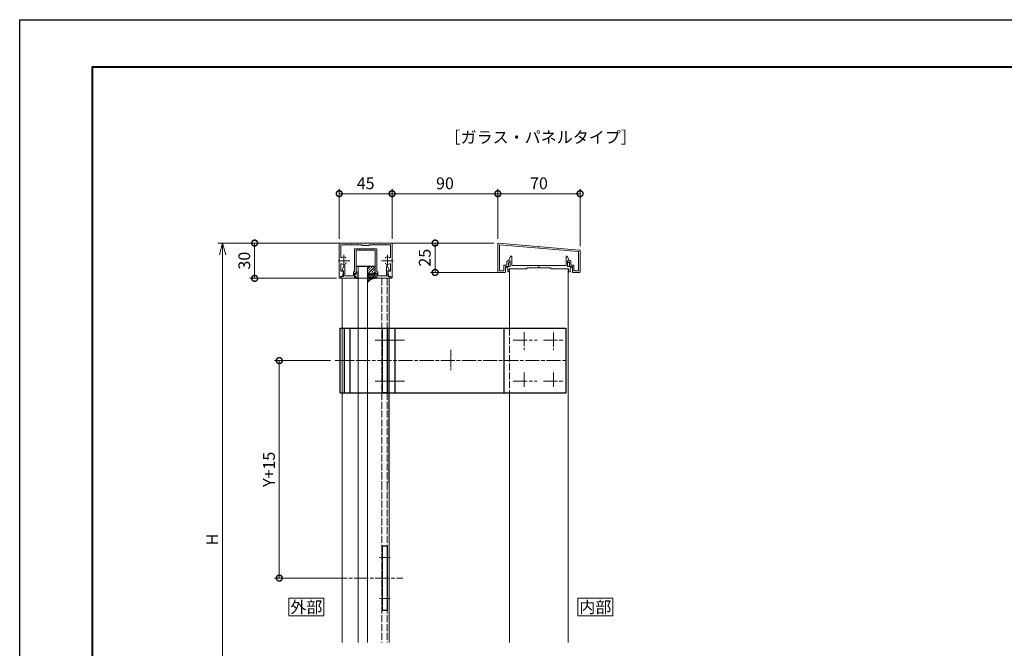
# Model space of a CAD drawing. Units: millimetres. Extents: x 0 to 1680, y 0 to 1188.
# Drawn here: x 0 to 838, y 653 to 1188 of the extents above; entities that cross this region are included whole.
import ezdxf
from ezdxf.enums import TextEntityAlignment as Align

# ---------------------------------------------------------------- set-up
doc = ezdxf.new("R2010")
doc.units = ezdxf.units.MM
for name, pattern in [('AM_ISO02W050', [7.5, 6, -1.5]), ('AM_ISO08W050', [18, 12, -1.5, 3, -1.5]), ('AM_ISO08W050x2', [9, 6, -0.75, 1.5, -0.75])]:
    doc.linetypes.add(name, pattern=pattern)
for name, color, linetype, lineweight in [('AM_0', 7, 'Continuous', 18), ('AM_1', 14, 'Continuous', 40), ('AM_2', 40, 'Continuous', 9), ('AM_3', 6, 'AM_ISO02W050', 9), ('AM_5', 3, 'Continuous', 9), ('AM_7', 4, 'AM_ISO08W050', 9)]:
    doc.layers.add(name, color=color, linetype=linetype, lineweight=lineweight)
doc.layers.add('AM_VIEWS', color=1, linetype='Continuous', lineweight=25, plot=False)
doc.styles.add('ゴシック', font='msgothic.ttc')
doc.dimstyles.new('VF$0', dxfattribs={"dimtxt": 10, "dimasz": 10, "dimexe": 4, "dimexo": 4, "dimgap": 2.5, "dimtad": 3, "dimdsep": 46, "dimtxsty": 'ゴシック', "dimblk": 'DOTSMALL', "dimcen": 0, "dimclrd": 256, "dimclre": 256, "dimclrt": 2, "dimadec": 0, "dimazin": 2, "dimtp": 0.1, "dimtm": 0.1, "dimtfac": 0.71, "dimtmove": 0, "dimatfit": 3, "dimldrblk": 'OPEN30', "dimfxl": 1, "dimtfill": 1, "dimtfillclr": 256, "dimlwd": -1, "dimlwe": -1, "dimarcsym": 0})

# ---------------------------------------------------------------- blocks, each defined once
blk = doc.blocks.new('A1枠（1：4）DL用 New')
at = {"layer": 'AM_1'}
blk.add_lwpolyline([(-194.5, -138.5), (-194.5, 138.5), (194.5, 138.5), (194.5, -138.5)], close=True, dxfattribs=at)
at = {"layer": 'AM_VIEWS'}
blk.add_lwpolyline([(-210, -148.5), (-210, 148.5), (210, 148.5), (210, -148.5)], close=True, dxfattribs=at)
blk = doc.blocks.new('_DotSmall')
at = {"color": 0, "linetype": 'ByBlock', "const_width": 0.5}
blk.add_lwpolyline([(-0.0625, 0, 1), (0.0625, 0, 1)], format="xyb", close=True, dxfattribs=at)
blk = doc.blocks.new('*D238')
at = {"layer": 'AM_5'}
for p, q in [((403.5, 998), (349.61, 998)), ((353.61, 998), (353.61, 973.02)), ((409.5, 973.02), (349.61, 973.02))]:
    blk.add_line(p, q, dxfattribs=at)
at = {"layer": 'Defpoints', "color": 0}
for p in [(407.5, 998), (353.61, 973.02), (413.5, 973.02)]:
    blk.add_point(p, dxfattribs=at)
at = {"layer": 'AM_5', "linetype": 'ByBlock', "xscale": 10, "yscale": 10, "zscale": 10}
for p, rotation in [((353.61, 998), 90), ((353.61, 973.02), 270)]:
    blk.add_blockref('_DotSmall', p, dxfattribs=dict(at, rotation=rotation))
at = {"layer": 'AM_5', "color": 2, "insert": (346.11, 985.51), "char_height": 10, "attachment_point": 5, "rotation": 90, "style": 'ゴシック', "bg_fill": 3, "box_fill_scale": 1.1, "bg_fill_color": 256, "bg_fill_true_color": 13158600, "bg_fill_transparency": 0}
blk.add_mtext('25', dxfattribs=at)
blk = doc.blocks.new('_Open30')
at = {"color": 0, "linetype": 'ByBlock', "lineweight": -2}
for p, q in [((-1, 0.268), (0, 0)), ((0, 0), (-1, -0.268)), ((0, 0), (-1, 0))]:
    blk.add_line(p, q, dxfattribs=at)
blk = doc.blocks.new('*D239')
at = {"layer": 'AM_5'}
for p, q in [((407, 1001.5), (407, 1044)), ((407, 1040), (477, 1040)), ((477, 995.46), (477, 1044))]:
    blk.add_line(p, q, dxfattribs=at)
at = {"layer": 'Defpoints', "color": 0}
for p in [(477, 1040), (407, 997.5), (477, 991.46)]:
    blk.add_point(p, dxfattribs=at)
at = {"layer": 'AM_5', "linetype": 'ByBlock', "xscale": 10, "yscale": 10, "zscale": 10, "rotation": 180}
blk.add_blockref('_DotSmall', (407, 1040), dxfattribs=at)
at = {"layer": 'AM_5', "linetype": 'ByBlock', "xscale": 10, "yscale": 10, "zscale": 10}
blk.add_blockref('_DotSmall', (477, 1040), dxfattribs=at)
at = {"layer": 'AM_5', "color": 2, "insert": (442, 1047.5), "char_height": 10, "attachment_point": 5, "style": 'ゴシック', "bg_fill": 3, "box_fill_scale": 1.1, "bg_fill_color": 256, "bg_fill_true_color": 13158600, "bg_fill_transparency": 0}
blk.add_mtext('70', dxfattribs=at)
blk = doc.blocks.new('*D243')
at = {"layer": 'AM_5'}
for p, q in [((272, 1001.5), (272, 1044)), ((272, 1040), (317, 1040)), ((317, 1001.5), (317, 1044))]:
    blk.add_line(p, q, dxfattribs=at)
at = {"layer": 'Defpoints', "color": 0}
for p in [(317, 1040), (272, 997.5), (317, 997.5)]:
    blk.add_point(p, dxfattribs=at)
at = {"layer": 'AM_5', "linetype": 'ByBlock', "xscale": 10, "yscale": 10, "zscale": 10, "rotation": 180}
blk.add_blockref('_DotSmall', (272, 1040), dxfattribs=at)
at = {"layer": 'AM_5', "linetype": 'ByBlock', "xscale": 10, "yscale": 10, "zscale": 10}
blk.add_blockref('_DotSmall', (317, 1040), dxfattribs=at)
at = {"layer": 'AM_5', "color": 2, "insert": (294.5, 1047.5), "char_height": 10, "attachment_point": 5, "style": 'ゴシック', "bg_fill": 3, "box_fill_scale": 1.1, "bg_fill_color": 256, "bg_fill_true_color": 13158600, "bg_fill_transparency": 0}
blk.add_mtext('45', dxfattribs=at)
blk = doc.blocks.new('*D244')
at = {"layer": 'AM_5'}
for p, q in [((317, 1001.5), (317, 1044)), ((317, 1040), (407, 1040)), ((407, 1001.5), (407, 1044))]:
    blk.add_line(p, q, dxfattribs=at)
at = {"layer": 'Defpoints', "color": 0}
for p in [(407, 1040), (317, 997.5), (407, 997.5)]:
    blk.add_point(p, dxfattribs=at)
at = {"layer": 'AM_5', "linetype": 'ByBlock', "xscale": 10, "yscale": 10, "zscale": 10, "rotation": 180}
blk.add_blockref('_DotSmall', (317, 1040), dxfattribs=at)
at = {"layer": 'AM_5', "linetype": 'ByBlock', "xscale": 10, "yscale": 10, "zscale": 10}
blk.add_blockref('_DotSmall', (407, 1040), dxfattribs=at)
at = {"layer": 'AM_5', "color": 2, "insert": (362, 1047.5), "char_height": 10, "attachment_point": 5, "style": 'ゴシック', "bg_fill": 3, "box_fill_scale": 1.1, "bg_fill_color": 256, "bg_fill_true_color": 13158600, "bg_fill_transparency": 0}
blk.add_mtext('90', dxfattribs=at)
blk = doc.blocks.new('*D248')
at = {"layer": 'AM_5'}
for p, q in [((268.5, 998), (196, 998)), ((200, 968), (200, 998)), ((269.7, 968), (196, 968))]:
    blk.add_line(p, q, dxfattribs=at)
at = {"layer": 'Defpoints', "color": 0}
for p in [(200, 998), (272.5, 998), (273.7, 968)]:
    blk.add_point(p, dxfattribs=at)
at = {"layer": 'AM_5', "linetype": 'ByBlock', "xscale": 10, "yscale": 10, "zscale": 10}
for p, rotation in [((200, 998), 90), ((200, 968), 270)]:
    blk.add_blockref('_DotSmall', p, dxfattribs=dict(at, rotation=rotation))
at = {"layer": 'AM_5', "color": 2, "insert": (192.5, 983), "char_height": 10, "attachment_point": 5, "rotation": 90, "style": 'ゴシック', "bg_fill": 3, "box_fill_scale": 1.1, "bg_fill_color": 256, "bg_fill_true_color": 13158600, "bg_fill_transparency": 0}
blk.add_mtext('30', dxfattribs=at)
blk = doc.blocks.new('*D445')
at = {"layer": 'AM_5'}
for p, q in [((403.5, 998), (168.71, 998)), ((172.71, 503.56), (172.71, 988)), ((438, 493.56), (168.71, 493.56))]:
    blk.add_line(p, q, dxfattribs=at)
at = {"layer": 'Defpoints', "color": 0}
for p in [(172.71, 998), (407.5, 998), (442, 493.56)]:
    blk.add_point(p, dxfattribs=at)
at = {"layer": 'AM_5', "linetype": 'ByBlock', "xscale": 10, "yscale": 10, "zscale": 10}
for p, rotation in [((172.71, 998), 90), ((172.71, 493.56), 270)]:
    blk.add_blockref('_Open30', p, dxfattribs=dict(at, rotation=rotation))
at = {"layer": 'AM_5', "color": 2, "insert": (165.21, 745.78), "char_height": 10, "attachment_point": 5, "rotation": 90, "style": 'ゴシック', "bg_fill": 3, "box_fill_scale": 1.1, "bg_fill_color": 256, "bg_fill_true_color": 13158600, "bg_fill_transparency": 0}
blk.add_mtext('H', dxfattribs=at)
blk = doc.blocks.new('*D600')
at = {"layer": 'AM_5'}
for p, q in [((264.47, 898), (216.99, 898)), ((220.99, 898), (220.99, 713)), ((270.5, 713), (216.99, 713))]:
    blk.add_line(p, q, dxfattribs=at)
at = {"layer": 'Defpoints', "color": 0}
for p in [(268.47, 898), (220.99, 713), (274.5, 713)]:
    blk.add_point(p, dxfattribs=at)
at = {"layer": 'AM_5', "linetype": 'ByBlock', "xscale": 10, "yscale": 10, "zscale": 10}
for p, rotation in [((220.99, 898), 90), ((220.99, 713), 270)]:
    blk.add_blockref('_DotSmall', p, dxfattribs=dict(at, rotation=rotation))
at = {"layer": 'AM_5', "color": 2, "insert": (213.49, 805.5), "char_height": 10, "attachment_point": 5, "rotation": 90, "style": 'ゴシック', "bg_fill": 3, "box_fill_scale": 1.1, "bg_fill_color": 256, "bg_fill_true_color": 13158600, "bg_fill_transparency": 0}
blk.add_mtext('Y+15', dxfattribs=at)

msp = doc.modelspace()

# ---------------------------------------------------------------- hatches: boundary and pattern name
at = {"layer": 'AM_2'}
h = msp.add_hatch(dxfattribs=at)
h.set_pattern_fill('ANSI37', color=256, scale=0.5, angle=359.999602, style=0)
h.set_pattern_definition([(44.9996, (-219.0083, -544.7973), (-1.1225242, 1.1225398), []), (134.9996, (-219.0083, -544.7973), (-1.1225398, -1.1225242), [])])
edge = h.paths.add_edge_path()
edge.add_arc((301.5, 972.7), 1, 269.999577, 359.9996)
edge.add_line((302.5, 972.7), (302.5, 968))
edge.add_arc((303.727, 958.006), 10.069, 97.000097, 139.24443)
edge.add_line((296.1, 964.579), (296.1, 972.7))
edge.add_arc((297.1, 972.7), 1, 179.999602, 269.999602)
edge.add_line((297.1, 971.7), (301.5, 971.7))
h = msp.add_hatch(dxfattribs=at)
h.set_pattern_fill('ANSI33', color=256, scale=0.5, angle=359.999602, style=0)
h.set_pattern_definition([(44.9996, (-219.0083, -544.7973), (-2.2450485, 2.2450796), []), (44.9996, (-216.7632, -544.7974), (-2.2450485, 2.2450796), [1.5875, -0.79375])])
edge = h.paths.add_edge_path()
edge.add_line((301.5, 971.7), (297.1, 971.7))
edge.add_arc((297.1, 972.7), 1, 179.999602, 269.999602, ccw=False)
edge.add_line((296.1, 972.7), (296.1, 977))
edge.add_arc((297.1, 977), 1, 89.999602, 179.999602, ccw=False)
edge.add_line((297.1, 978), (301.5, 978))
edge.add_arc((301.5, 977), 1, 359.999602, 89.999602, ccw=False)
edge.add_line((302.5, 977), (302.5, 972.7))
edge.add_arc((301.5, 972.7), 1, 269.999576, 359.9996, ccw=False)

# ---------------------------------------------------------------- linework, layer by layer
at = {"color": 0}
for p, q in [((272.8, 925.5), (465, 925.5)), ((272.8, 870.5), (272.8, 925.5)), ((314.5, 793.878), (314.5, 925.5)), ((412, 925.5), (412, 870.5)), ((465, 925.5), (465, 870.5)), ((272.8, 870.5), (465, 870.5))]:
    msp.add_line(p, q, dxfattribs=at)
at = {"layer": 'AM_0'}
for p, q in [((285.1, 992.7), (285.1, 974.1)), ((285.6, 993.2), (289.2, 993.2)), ((286.5, 992), (286.5, 971.7)), ((286.5, 992), (294.5, 992)), ((289.2, 993.2), (289.5, 992.9)), ((289.5, 992.9), (289.8, 993.2)), ((289.8, 993.2), (294.2, 993.2)), ((294.2, 993.2), (294.5, 992.9)), ((294.5, 992.9), (294.8, 993.2)), ((302.5, 992), (294.5, 992)), ((299.2, 993.2), (294.8, 993.2)), ((299.2, 993.2), (299.5, 992.9)), ((299.5, 992.9), (299.8, 993.2)), ((303.4, 993.2), (299.8, 993.2)), ((302.5, 992), (302.5, 971.7)), ((303.9, 992.7), (303.9, 974.1)), ((418.8, 978.8), (418.8, 986.5)), ((465.2, 978.8), (465.2, 986.5)), ((467.6, 983.5), (466.156, 986.705)), ((466.4, 978), (466.4, 983)), ((466.4, 983), (467.6, 983)), ((466.401, 982), (466.401, 982.3)), ((466.901, 982.8), (468.701, 982.8)), ((466.901, 981.5), (467.901, 981.5)), ((467.6, 983), (467.6, 983.5)), ((467.901, 978.3), (467.901, 981.5)), ((469.201, 979.3), (469.201, 982.3)), ((284.2, 973.2), (285.1, 974.1)), ((284.2, 973.2), (284.2, 970)), ((285.1, 972.4), (285.1, 968.8)), ((285.1, 972.4), (285.7, 972.4)), ((285.7, 972.4), (286.123, 971.606)), ((286.5, 973.25), (286.5, 971.35)), ((287.7, 973.25), (286.5, 973.25)), ((287.7, 968.75), (287.7, 972.45)), ((288.1, 977.995), (288.099, 793.878)), ((292.1, 977.995), (288.1, 977.995)), ((288.1, 972.85), (288.1, 972.85)), ((296.1, 977.995), (292.1, 977.995)), ((296.099, 793.878), (296.1, 977.995)), ((303.3, 972.4), (302.876, 971.606)), ((303.9, 972.4), (303.3, 972.4)), ((304.8, 973.2), (303.9, 974.1)), ((303.9, 972.4), (303.9, 968.8)), ((304.8, 973.2), (304.8, 970)), ((312.2, 970), (312.2, 978)), ((314.6, 975), (313.156, 978.205)), ((313.4, 974.5), (314.6, 974.5)), ((313.4, 969.5), (313.4, 974.5)), ((314.3, 969.5), (313.406, 973.839)), ((315.6, 974.2), (313.7, 974.2)), ((314.6, 974.5), (314.6, 975)), ((315.6, 979.954), (315.6, 974.2)), ((417, 976), (417, 925.5)), ((429.2, 978.8), (418.8, 978.8)), ((429.5, 978.5), (429.2, 978.8)), ((429.8, 978.8), (429.5, 978.5)), ((434.7, 978.8), (429.8, 978.8)), ((431.75, 977), (431.75, 976)), ((452.25, 977), (431.75, 977)), ((434.7, 978.8), (435, 978.5)), ((435, 978.5), (435.3, 978.8)), ((435.3, 978.8), (441.7, 978.8)), ((441.7, 978.8), (442, 978.5)), ((442, 978.5), (442.3, 978.8)), ((442.3, 978.8), (448.7, 978.8)), ((449, 978.5), (448.7, 978.8)), ((449.3, 978.8), (449, 978.5)), ((454.2, 978.8), (449.3, 978.8)), ((452.25, 977), (452.25, 976)), ((452.25, 976), (467.25, 976)), ((454.2, 978.8), (454.5, 978.5)), ((454.5, 978.5), (454.8, 978.8)), ((454.8, 978.8), (465.2, 978.8)), ((469.45, 978), (466.4, 978)), ((467, 976), (467, 793.878)), ((467.25, 976), (467.25, 973.5)), ((468.45, 973.5), (467.25, 973.5)), ((468.201, 978), (470.501, 978)), ((468.45, 976.8), (468.45, 973.5)), ((469.45, 976.8), (468.45, 976.8)), ((469.201, 979.3), (471.301, 979.3)), ((469.45, 978), (469.45, 976.8)), ((470.501, 973.5), (470.501, 978)), ((471.001, 973), (476.5, 973)), ((471.801, 974.3), (471.801, 978.8)), ((471.801, 974.3), (475.7, 974.3)), ((280.2, 970), (280.5, 969.7)), ((280.5, 969.7), (280.8, 970)), ((280.8, 970), (284.2, 970)), ((285.1, 969.3), (285.1, 971.9)), ((285.4, 971.9), (285.1, 971.9)), ((285.4, 969.3), (285.1, 969.3)), ((285.1, 968.8), (285.7, 968.8)), ((286, 971.35), (285.4, 971.9)), ((286, 969.85), (285.4, 969.3)), ((285.7, 968.8), (286.123, 969.594)), ((286.5, 971.35), (286, 971.35)), ((286.5, 969.85), (286, 969.85)), ((286.5, 967.95), (286.5, 969.85)), ((286.5, 969.5), (286.5, 968)), ((287.7, 967.95), (286.5, 967.95)), ((288.1, 968.35), (288.1, 968.35)), ((302.5, 969.5), (302.5, 968)), ((315.3, 968), (302.5, 968)), ((303.3, 968.8), (302.876, 969.594)), ((303.9, 968.8), (303.3, 968.8)), ((308.2, 970), (304.8, 970)), ((308.5, 969.7), (308.2, 970)), ((308.8, 970), (308.5, 969.7)), ((312.2, 970), (308.8, 970)), ((315.3, 969.5), (313.4, 969.5)), ((315.8, 969.5), (314.3, 969.5)), ((314.5, 968), (314.5, 925.5)), ((315.3, 969.5), (315.3, 968)), ((315.8, 969.5), (315.8, 968.6)), ((272.8, 925.5), (272.8, 870.5)), ((417, 870.5), (417, 793.878)), ((288.096, 793.878), (288.095, 658.282)), ((296.095, 658.282), (296.096, 793.878)), ((314.5, 793.878), (314.5, 658.282)), ((467, 793.878), (467, 658.282))]:
    msp.add_line(p, q, dxfattribs=at)
for points in [[(259, 680.814), (259, 695.814), (229, 695.814), (229, 680.814)], [(505, 680.814), (505, 695.814), (475, 695.814), (475, 680.814)]]:
    msp.add_lwpolyline(points, close=True, dxfattribs=at)
for centre, radius, start, end in [((285.6, 992.7), 0.5, 90.000003, 180.000005), ((303.4, 992.7), 0.5, 0, 90.000003), ((312.25, 985.068), 1, 109.930918, 179.998666), ((312.25, 980.932), 1, 179.998666, 250.066421), ((313, 983), 3.2, 55.419219, 109.930918), ((315.1, 986.046), 0.5, 235.419221, 0.000169), ((418.3, 986.5), 0.5, 359.999966, 155.744938), ((465.7, 986.5), 0.5, 24.25506, 180.000032), ((466.901, 982.3), 0.5, 90, 179.999985), ((466.901, 982), 0.5, 180, 269.999985), ((468.701, 982.3), 0.5, 359.999985, 90), ((287.7, 972.85), 0.4, 270.000804, 90.000809), ((313, 983), 3.2, 250.066425, 304.581119), ((312.7, 978), 0.5, 24.255025, 180.000005), ((313.7, 973.9), 0.3, 90.000003, 191.639699), ((315.1, 979.954), 0.5, 0.000169, 124.58112), ((468.201, 978.3), 0.3, 179.999985, 270), ((471.001, 973.5), 0.5, 179.999985, 270), ((471.301, 978.8), 0.5, 359.999985, 90), ((476.5, 973.5), 0.5, 270, 0), ((286.3, 971.7), 0.2, 208.071813, 0.000008), ((286.3, 969.5), 0.2, 359.999992, 151.928187), ((287.7, 968.35), 0.4, 270.000804, 90.000809), ((302.7, 971.7), 0.2, 179.999991, 331.928178), ((302.7, 969.5), 0.2, 28.071816, 180.000005), ((316.4, 968.6), 0.6, 179.999995, 0.000153)]:
    msp.add_arc(centre, radius, start, end, dxfattribs=at)
at = {"layer": 'AM_2'}
for points in [[(301.5, 971.7), (297.1, 971.7, -0.4142136), (296.1, 972.7), (296.1, 977, -0.4142136), (297.1, 978), (301.5, 978, -0.4142136), (302.5, 977), (302.5, 972.7, -0.4142137), (301.5, 971.7)], [(301.5, 971.7, 0.4142137), (302.5, 972.7), (302.5, 968, 0.186442), (296.1, 964.579), (296.1, 972.7, 0.4142136), (297.1, 971.7), (301.5, 971.7)]]:
    msp.add_lwpolyline(points, format="xyb", dxfattribs=at)
at = {"layer": 'AM_3'}
for p, q in [((308.2, 968), (308.2, 793.878)), ((312.7, 968), (312.7, 793.878)), ((417, 925.5), (417, 870.5)), ((308.2, 793.878), (308.2, 658.282)), ((312.7, 793.878), (312.7, 658.282))]:
    msp.add_line(p, q, dxfattribs=at)
at = {"layer": 'AM_7'}
for p, q in [((442, 994.983), (442, 993.679)), ((308, 983), (318, 983)), ((313, 988), (313, 978)), ((442, 978.5), (442, 977)), ((327.455, 915.5), (302.52, 915.5)), ((420.087, 915.5), (440.542, 915.5)), ((445.812, 915.5), (462.294, 915.5)), ((454.5, 921.806), (454.5, 906.751)), ((268.466, 898), (466.1, 898)), ((327.455, 880.5), (302.52, 880.5)), ((420.087, 880.5), (440.542, 880.5)), ((445.812, 880.5), (462.294, 880.5)), ((454.5, 887.811), (454.5, 875.124))]:
    msp.add_line(p, q, dxfattribs=at)
at = {"layer": 'AM_7', "linetype": 'AM_ISO08W050x2'}
for p, q in [((315.294, 915.5), (305.906, 915.5)), ((367, 907.044), (367, 888.956)), ((315.294, 880.5), (305.906, 880.5))]:
    msp.add_line(p, q, dxfattribs=at)
at = {"layer": 'AM_VIEWS'}
msp.add_line((302.5, 978), (286.5, 978), dxfattribs=at)

# ---------------------------------------------------------------- block references
at = {"layer": 'AM_0', "xscale": 4, "yscale": 4, "zscale": 4}
msp.add_blockref('A1枠（1：4）DL用 New', (840, 594), dxfattribs=at)

# ---------------------------------------------------------------- texts
at = {"layer": 'AM_0', "style": 'ゴシック'}
for s, p in [('［ガラス・パネルタイプ］', (443.495, 1088)), ('外部', (244, 688.314)), ('内部', (490, 688.314))]:
    msp.add_text(s, height=10, dxfattribs=at).set_placement(p, align=Align.MIDDLE_CENTER)

# ---------------------------------------------------------------- next in the draw order: dimensions: what is measured, and where the dimension line sits
at = {"layer": 'AM_5'}
dim = msp.add_linear_dim(base=(317, 1040), p1=(272, 997.5), p2=(317, 997.5), dimstyle='VF$0', dxfattribs=at)
dim.commit()
dim.dimension.update_dxf_attribs({"geometry": '*D243', "text_midpoint": (294.5, 1047.5)})
dim = msp.add_linear_dim(base=(353.607, 973.016), p1=(407.5, 998), p2=(413.5, 973.016), angle=90, dimstyle='VF$0', override={"dimdec": 1, "dimtix": 1}, dxfattribs=at)
dim.commit()
dim.dimension.update_dxf_attribs({"geometry": '*D238', "text_midpoint": (346.107, 985.508)})

# ---------------------------------------------------------------- next in the draw order: linework, layer by layer
at = {"layer": 'AM_0'}
for p, q in [((281.7, 996.6), (282, 996.9)), ((282, 996.9), (282.3, 996.6)), ((282.3, 996.6), (287.2, 996.6)), ((287.2, 996.6), (287.5, 996.9)), ((287.5, 996.9), (287.8, 996.6)), ((287.8, 996.6), (291, 996.6)), ((291.5, 996.1), (291.5, 995.8)), ((294.2, 995.8), (291.5, 995.8)), ((294.2, 995.8), (294.5, 996.1)), ((294.5, 996.1), (294.8, 995.8)), ((297.5, 995.8), (294.8, 995.8)), ((297.5, 996.1), (297.5, 995.8)), ((301.2, 996.6), (298, 996.6)), ((301.2, 996.6), (301.5, 996.9)), ((301.5, 996.9), (301.8, 996.6)), ((306.7, 996.6), (301.8, 996.6)), ((307, 996.9), (306.7, 996.6)), ((307.3, 996.6), (307, 996.9)), ((414.801, 979.3), (414.801, 982.3)), ((417.101, 982.8), (415.301, 982.8)), ((416.101, 978.3), (416.101, 981.5)), ((417.101, 981.5), (416.101, 981.5)), ((416.4, 983.5), (417.844, 986.705)), ((416.4, 983), (416.4, 983.5)), ((417.6, 983), (416.4, 983)), ((417.6, 978), (417.6, 983)), ((417.601, 982), (417.601, 982.3)), ((407.5, 973), (413.001, 973)), ((408.3, 974.3), (412.201, 974.3)), ((412.201, 974.3), (412.201, 978.8)), ((414.801, 979.3), (412.701, 979.3)), ((413.501, 973.5), (413.501, 978)), ((415.801, 978), (413.501, 978)), ((414.55, 978), (414.55, 976.8)), ((414.55, 978), (417.6, 978)), ((414.55, 976.8), (415.55, 976.8)), ((415.55, 976.8), (415.55, 973.5)), ((415.55, 973.5), (416.75, 973.5)), ((426.75, 976), (416.75, 976)), ((416.75, 976), (416.75, 973.5)), ((431.75, 976), (416.75, 976))]:
    msp.add_line(p, q, dxfattribs=at)
for centre, radius, start, end in [((291, 996.1), 0.5, 0, 90.000003), ((298, 996.1), 0.5, 90.000003, 180.000005), ((415.301, 982.3), 0.5, 90, 180), ((417.101, 982.3), 0.5, 359.999985, 90), ((417.101, 982), 0.5, 270, 359.999985), ((407.5, 973.5), 0.5, 180, 270), ((412.701, 978.8), 0.5, 90, 180), ((413.001, 973.5), 0.5, 270, 0), ((415.801, 978.3), 0.3, 270, 0)]:
    msp.add_arc(centre, radius, start, end, dxfattribs=at)

# ---------------------------------------------------------------- next in the draw order: dimensions: what is measured, and where the dimension line sits
at = {"layer": 'AM_5'}
dim = msp.add_linear_dim(base=(477, 1040), p1=(407, 997.5), p2=(477, 991.463), dimstyle='VF$0', dxfattribs=at)
dim.commit()
dim.dimension.update_dxf_attribs({"geometry": '*D239', "text_midpoint": (442, 1047.5)})
dim = msp.add_linear_dim(base=(200, 998), p1=(273.7, 968), p2=(272.5, 998), angle=90, dimstyle='VF$0', dxfattribs=at)
dim.commit()
dim.dimension.update_dxf_attribs({"geometry": '*D248', "text_midpoint": (192.5, 983)})

# ---------------------------------------------------------------- next in the draw order: linework, layer by layer
at = {"layer": 'AM_0'}
for p, q in [((272, 997.5), (272, 968.6)), ((272.5, 998), (294.5, 998)), ((273.4, 996.6), (273.4, 986.046)), ((273.4, 996.6), (277.2, 996.6)), ((277.5, 996.9), (277.2, 996.6)), ((277.8, 996.6), (277.5, 996.9)), ((277.8, 996.6), (281.7, 996.6)), ((475.7, 974.3), (475.7, 990.73)), ((477, 991.463), (477, 973.5)), ((277.75, 981.551), (277.75, 980.932)), ((273.4, 979.954), (273.4, 974.2)), ((273.4, 974.2), (275.3, 974.2)), ((274.4, 975), (275.844, 978.205)), ((274.4, 974.5), (274.4, 975)), ((275.6, 974.5), (274.4, 974.5)), ((274.7, 969.5), (275.594, 973.839)), ((275.6, 969.5), (275.6, 974.5)), ((276.8, 970), (276.8, 978)), ((273.2, 969.5), (274.7, 969.5)), ((273.2, 969.5), (273.2, 968.6)), ((273.7, 969.5), (273.7, 968)), ((273.7, 969.5), (275.6, 969.5)), ((273.7, 968), (286.5, 968)), ((274.5, 875.5), (274.5, 968)), ((274.5, 968), (314.5, 968)), ((274.5, 658.282), (274.5, 968)), ((276.8, 970), (280.2, 970))]:
    msp.add_line(p, q, dxfattribs=at)
for centre, radius, start, end in [((272.5, 997.5), 0.5, 90.000003, 179.999841), ((476.5, 991.463), 0.5, 0, 85), ((273.9, 986.046), 0.5, 179.999827, 304.580784), ((276, 983), 3.2, 70.06908, 124.580779), ((276.75, 985.068), 1, 0.001329, 70.06908), ((276.75, 980.932), 1, 289.933577, 0.001329), ((273.9, 979.954), 0.5, 55.418881, 179.999827), ((276, 983), 3.2, 235.41888, 289.933577), ((275.3, 973.9), 0.3, 348.360301, 90.000003), ((276.3, 978), 0.5, 0, 155.744979), ((272.6, 968.6), 0.6, 179.999841, 0.00001)]:
    msp.add_arc(centre, radius, start, end, dxfattribs=at)
at = {"layer": 'AM_7'}
for p, q in [((271, 983), (281, 983)), ((276, 988), (276, 978))]:
    msp.add_line(p, q, dxfattribs=at)

# ---------------------------------------------------------------- next in the draw order: dimensions: what is measured, and where the dimension line sits
at = {"layer": 'AM_5'}
dim = msp.add_linear_dim(base=(407, 1040), p1=(317, 997.5), p2=(407, 997.5), dimstyle='VF$0', dxfattribs=at)
dim.commit()
dim.dimension.update_dxf_attribs({"geometry": '*D244', "text_midpoint": (362, 1047.5)})

# ---------------------------------------------------------------- next in the draw order: linework, layer by layer
at = {"layer": 'AM_0'}
for p, q in [((316.5, 998), (294.5, 998)), ((317, 997.5), (317, 968.6)), ((407, 973.5), (407, 997.505)), ((476.544, 991.961), (407.544, 997.998)), ((311.2, 996.6), (307.3, 996.6)), ((311.2, 996.6), (311.5, 996.9)), ((311.5, 996.9), (311.8, 996.6)), ((315.6, 996.6), (311.8, 996.6)), ((315.6, 996.6), (315.6, 986.046)), ((475.7, 990.73), (408.3, 996.627)), ((408.3, 974.3), (408.3, 996.627))]:
    msp.add_line(p, q, dxfattribs=at)
for centre, start, end in [((316.5, 997.5), 0.000153, 90.000003), ((407.5, 997.5), 85, 180)]:
    msp.add_arc(centre, 0.5, start, end, dxfattribs=at)

# ---------------------------------------------------------------- next in the draw order: dimensions: what is measured, and where the dimension line sits
at = {"layer": 'AM_5'}
dim = msp.add_linear_dim(base=(172.706, 998), p1=(442, 493.563), p2=(407.5, 998), angle=90, text='H', dimstyle='VF$0', override={"dimblk1": 'Open30', "dimblk2": 'Open30', "dimsah": 1, "dimtol": 0, "dimlim": 0}, dxfattribs=at)
dim.commit()
dim.dimension.update_dxf_attribs({"geometry": '*D445', "text_midpoint": (165.206, 745.782)})

# ---------------------------------------------------------------- next in the draw order: linework, layer by layer
at = {"color": 0}
for p, q in [((276.5, 870.5), (276.5, 925.5)), ((281.2, 870.5), (281.2, 925.5)), ((319.5, 870.5), (319.5, 925.5))]:
    msp.add_line(p, q, dxfattribs=at)
for points in [[(312.7, 925.5), (312.7, 870.5), (308.7, 870.5), (308.7, 925.5)], [(312.7, 740.5), (312.7, 685.5), (308.7, 685.5), (308.7, 740.5)]]:
    msp.add_lwpolyline(points, close=True, dxfattribs=at)
at = {"layer": 'AM_0'}
msp.add_line((417, 793.878), (417, 658.282), dxfattribs=at)
at = {"layer": 'AM_7'}
for p, q in [((429.5, 922.272), (429.5, 906.751)), ((429.5, 887.811), (429.5, 874.509))]:
    msp.add_line(p, q, dxfattribs=at)
at = {"layer": 'AM_7', "linetype": 'AM_ISO08W050x2'}
for p, q in [((315.294, 730.5), (305.906, 730.5)), ((315.294, 695.5), (305.906, 695.5))]:
    msp.add_line(p, q, dxfattribs=at)

# ---------------------------------------------------------------- next in the draw order: dimensions: what is measured, and where the dimension line sits
at = {"layer": 'AM_5'}
dim = msp.add_linear_dim(base=(220.992, 713), p1=(268.466, 898), p2=(274.5, 713), angle=90, text='Y+15', dimstyle='VF$0', override={"dimtol": 0, "dimlim": 0}, dxfattribs=at)
dim.commit()
dim.dimension.update_dxf_attribs({"geometry": '*D600', "text_midpoint": (213.492, 805.5)})

# ---------------------------------------------------------------- next in the draw order: linework, layer by layer
at = {"layer": 'AM_7'}
msp.add_line((266.706, 713), (326.247, 713), dxfattribs=at)

doc.saveas('drawing.dxf')
